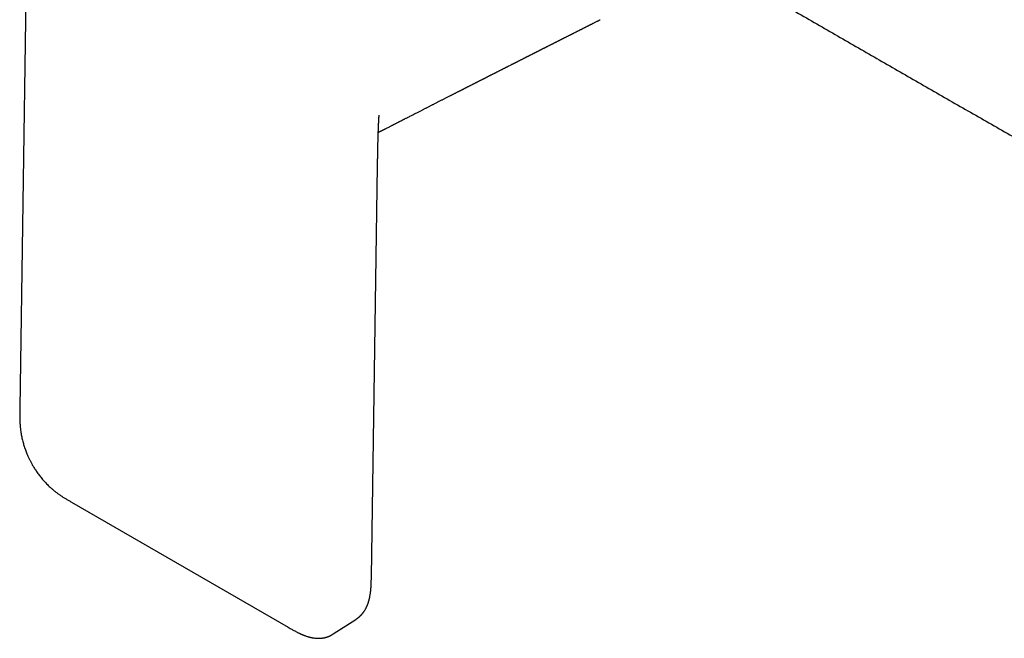
# Model space of a CAD drawing. Units: millimetres. Extents: x 8 to 625, y 12 to 560.
# Drawn here: x 483 to 570, y 54 to 108 of the extents above; entities that cross this region are included whole.
import ezdxf

# ---------------------------------------------------------------- set-up
doc = ezdxf.new("R2010")
doc.units = ezdxf.units.MM

msp = doc.modelspace()

# ---------------------------------------------------------------- linework, layer by layer
at = {"color": 7, "linetype": 'Continuous', "lineweight": 30}
for p, q in [((483.493, 124.139), (482.742, 74.065)), ((513.751, 59.193), (514.294, 95.435)), ((487.293, 65.796), (506.425, 54.751)), ((510.391, 54.172), (512.381, 55.455))]:
    msp.add_line(p, q, dxfattribs=at)
for points, knots in [([(543.574, 113.434), (543.67, 113.378), (544.987, 112.614), (547.528, 111.144), (551.197, 109.024), (554.869, 106.905), (558.545, 104.788), (562.223, 102.672), (565.904, 100.558), (569.588, 98.446), (573.275, 96.335), (576.965, 94.226), (580.658, 92.119), (584.354, 90.013), (588.053, 87.909), (591.755, 85.806), (595.46, 83.705), (599.103, 81.643), (601.801, 80.118), (603.262, 79.292), (603.552, 79.129)], [0, 0, 0, 0, 0.004833, 0.066335, 0.127837, 0.189338, 0.25084, 0.312342, 0.373843, 0.435345, 0.496847, 0.558348, 0.61985, 0.681351, 0.742853, 0.804355, 0.865856, 0.927358, 0.985623, 1, 1, 1, 1]), ([(514.36, 98.392), (514.393, 98.409), (514.445, 98.436), (514.518, 98.473), (514.578, 98.504), (514.637, 98.534), (514.691, 98.561), (514.736, 98.585), (514.774, 98.604), (514.809, 98.622), (514.849, 98.642), (514.897, 98.667), (514.955, 98.696), (515.02, 98.73), (515.109, 98.775), (515.215, 98.829), (515.332, 98.889), (515.44, 98.944), (515.54, 98.995), (515.63, 99.041), (515.706, 99.08), (515.774, 99.115), (515.84, 99.148), (515.915, 99.187), (515.998, 99.229), (516.085, 99.274), (516.172, 99.318), (516.259, 99.362), (516.343, 99.406), (516.423, 99.446), (516.497, 99.484), (516.562, 99.517), (516.629, 99.551), (516.704, 99.59), (516.794, 99.636), (516.893, 99.686), (517.011, 99.747), (517.143, 99.814), (517.285, 99.886), (517.418, 99.954), (517.548, 100.02), (517.679, 100.088), (517.808, 100.153), (517.931, 100.216), (518.046, 100.275), (518.159, 100.332), (518.266, 100.387), (518.368, 100.439), (518.468, 100.49), (518.57, 100.542), (518.675, 100.595), (518.784, 100.651), (518.894, 100.707), (519.002, 100.762), (519.105, 100.815), (519.203, 100.864), (519.301, 100.914), (519.403, 100.966), (519.512, 101.022), (519.626, 101.08), (519.741, 101.138), (519.855, 101.196), (519.963, 101.252), (520.066, 101.304), (520.167, 101.355), (520.271, 101.409), (520.381, 101.465), (520.495, 101.522), (520.602, 101.577), (520.698, 101.626), (520.781, 101.668), (520.856, 101.706), (520.926, 101.742), (520.997, 101.778), (521.074, 101.817), (521.16, 101.861), (521.254, 101.909), (521.352, 101.959), (521.452, 102.01), (521.545, 102.057), (521.63, 102.1), (521.708, 102.14), (521.786, 102.179), (521.861, 102.218), (521.928, 102.251), (521.983, 102.28), (522.028, 102.303), (522.067, 102.322), (522.102, 102.34), (522.138, 102.358), (522.183, 102.381), (522.239, 102.41), (522.305, 102.443), (522.376, 102.479), (522.451, 102.517), (522.53, 102.558), (522.613, 102.6), (522.697, 102.642), (522.775, 102.682), (522.843, 102.717), (522.899, 102.745), (522.945, 102.769), (522.989, 102.791), (523.038, 102.816), (523.098, 102.846), (523.166, 102.881), (523.24, 102.918), (523.317, 102.957), (523.396, 102.998), (523.479, 103.04), (523.557, 103.079), (523.627, 103.115), (523.685, 103.144), (523.735, 103.17), (523.778, 103.192), (523.815, 103.21), (523.854, 103.23), (523.902, 103.255), (523.962, 103.285), (524.031, 103.32), (524.104, 103.357), (524.181, 103.396), (524.26, 103.437), (524.342, 103.478), (524.423, 103.519), (524.499, 103.558), (524.566, 103.592), (524.619, 103.619), (524.66, 103.639), (524.693, 103.656), (524.729, 103.674), (524.771, 103.696), (524.827, 103.724), (524.894, 103.758), (524.971, 103.797), (525.053, 103.839), (525.138, 103.882), (525.228, 103.928), (525.315, 103.972), (525.394, 104.012), (525.457, 104.044), (525.504, 104.068), (525.541, 104.086), (525.577, 104.105), (525.62, 104.126), (525.67, 104.152), (525.756, 104.196), (525.877, 104.257), (526.006, 104.322), (526.111, 104.376), (526.188, 104.414), (526.258, 104.45), (526.315, 104.479), (526.359, 104.501), (526.393, 104.519), (526.426, 104.535), (526.465, 104.555), (526.513, 104.579), (526.57, 104.608), (526.634, 104.64), (526.7, 104.674), (526.768, 104.708), (526.837, 104.744), (526.908, 104.779), (526.977, 104.815), (527.042, 104.847), (527.101, 104.877), (527.152, 104.903), (527.197, 104.926), (527.236, 104.945), (527.27, 104.963), (527.306, 104.981), (527.349, 105.003), (527.402, 105.03), (527.462, 105.06), (527.527, 105.093), (527.594, 105.127), (527.662, 105.161), (527.732, 105.197), (527.806, 105.234), (527.879, 105.271), (527.949, 105.307), (528.011, 105.338), (528.064, 105.365), (528.108, 105.387), (528.148, 105.407), (528.191, 105.429), (528.242, 105.455), (528.301, 105.485), (528.366, 105.518), (528.435, 105.552), (528.504, 105.588), (528.575, 105.623), (528.646, 105.659), (528.718, 105.696), (528.787, 105.731), (528.852, 105.764), (528.911, 105.793), (528.962, 105.819), (529.006, 105.841), (529.052, 105.865), (529.106, 105.892), (529.168, 105.923), (529.236, 105.958), (529.309, 105.995), (529.386, 106.034), (529.467, 106.075), (529.552, 106.117), (529.634, 106.159), (529.709, 106.197), (529.772, 106.229), (529.824, 106.255), (529.869, 106.278), (529.914, 106.3), (529.966, 106.327), (530.027, 106.358), (530.095, 106.392), (530.168, 106.429), (530.246, 106.468), (530.322, 106.507), (530.396, 106.544), (530.464, 106.578), (530.528, 106.611), (530.586, 106.64), (530.636, 106.665), (530.679, 106.687), (530.72, 106.708), (530.769, 106.733), (530.833, 106.765), (530.91, 106.804), (530.996, 106.847), (531.085, 106.892), (531.167, 106.934), (531.24, 106.971), (531.299, 107), (531.346, 107.024), (531.388, 107.045), (531.431, 107.067), (531.481, 107.092), (531.542, 107.123), (531.611, 107.158), (531.687, 107.196), (531.764, 107.235), (531.839, 107.273), (531.915, 107.311), (531.992, 107.35), (532.068, 107.389), (532.137, 107.423), (532.191, 107.45), (532.231, 107.471), (532.265, 107.488), (532.301, 107.506), (532.344, 107.528), (532.399, 107.556), (532.469, 107.591), (532.549, 107.631), (532.63, 107.672), (532.707, 107.711), (532.779, 107.747), (532.849, 107.783), (532.918, 107.817), (532.982, 107.849), (533.035, 107.876), (533.077, 107.897), (533.111, 107.915), (533.145, 107.932), (533.183, 107.951), (533.227, 107.973), (533.277, 107.998), (533.349, 108.035), (533.443, 108.082), (533.557, 108.139), (533.654, 108.188), (533.735, 108.229), (533.796, 108.26), (533.853, 108.288), (533.897, 108.31), (533.921, 108.323), (533.928, 108.326)], [0, 0, 0, 0, 0.004999, 0.008063, 0.011184, 0.014328, 0.017118, 0.019458, 0.021348, 0.022898, 0.02493, 0.027416, 0.030355, 0.033748, 0.03756, 0.043994, 0.049997, 0.05557, 0.06071, 0.065342, 0.069434, 0.072387, 0.07575, 0.079616, 0.083983, 0.088529, 0.093013, 0.097433, 0.10179, 0.105986, 0.109754, 0.113082, 0.116047, 0.119991, 0.124634, 0.129903, 0.13517, 0.14287, 0.150205, 0.157009, 0.163364, 0.170083, 0.17729, 0.183124, 0.189082, 0.194984, 0.200453, 0.205491, 0.2106, 0.215784, 0.221226, 0.22679, 0.232466, 0.238138, 0.243434, 0.248325, 0.253119, 0.25846, 0.26411, 0.269917, 0.275848, 0.281809, 0.287376, 0.292498, 0.297536, 0.302902, 0.30857, 0.314387, 0.320326, 0.324997, 0.32926, 0.333061, 0.336425, 0.339968, 0.343965, 0.348357, 0.353191, 0.358316, 0.363435, 0.368541, 0.372543, 0.376537, 0.380522, 0.38448, 0.388082, 0.390718, 0.393021, 0.394991, 0.396638, 0.398411, 0.400554, 0.403555, 0.406982, 0.410608, 0.414422, 0.418499, 0.422772, 0.427221, 0.431313, 0.434802, 0.437641, 0.439897, 0.441868, 0.44435, 0.447453, 0.451045, 0.454813, 0.458732, 0.462803, 0.467024, 0.471384, 0.474768, 0.47775, 0.480331, 0.482511, 0.48429, 0.485986, 0.488519, 0.491637, 0.495239, 0.498985, 0.502925, 0.506985, 0.511164, 0.515454, 0.519427, 0.522836, 0.525684, 0.527523, 0.529062, 0.530834, 0.532991, 0.535533, 0.539344, 0.543303, 0.547369, 0.551843, 0.556439, 0.561071, 0.56515, 0.56856, 0.570696, 0.572449, 0.574164, 0.576313, 0.5789, 0.581911, 0.589504, 0.59746, 0.601575, 0.60565, 0.609237, 0.612298, 0.614333, 0.616043, 0.617553, 0.619379, 0.621904, 0.624909, 0.628216, 0.631602, 0.635065, 0.638604, 0.642221, 0.645916, 0.649211, 0.65219, 0.654828, 0.657125, 0.659082, 0.660697, 0.662333, 0.664596, 0.667325, 0.670485, 0.673798, 0.677202, 0.680696, 0.684282, 0.687959, 0.691895, 0.695531, 0.698695, 0.701386, 0.703605, 0.705419, 0.707533, 0.710133, 0.713221, 0.716592, 0.720089, 0.723711, 0.72724, 0.73088, 0.734631, 0.738261, 0.741459, 0.744614, 0.747192, 0.749219, 0.75144, 0.754199, 0.757428, 0.760959, 0.764672, 0.768567, 0.77273, 0.777082, 0.781467, 0.785305, 0.788541, 0.791174, 0.793224, 0.7954, 0.798066, 0.80122, 0.804705, 0.808432, 0.8124, 0.816609, 0.820086, 0.823684, 0.827015, 0.829956, 0.832507, 0.834668, 0.836439, 0.838868, 0.842119, 0.846222, 0.850671, 0.855194, 0.859793, 0.863339, 0.866338, 0.868742, 0.870598, 0.872681, 0.875259, 0.878334, 0.881904, 0.885904, 0.88986, 0.893676, 0.897351, 0.901501, 0.905456, 0.909041, 0.911975, 0.913694, 0.915235, 0.917078, 0.919254, 0.921764, 0.925553, 0.929831, 0.934106, 0.937848, 0.941521, 0.945125, 0.948659, 0.952003, 0.954824, 0.956812, 0.95841, 0.960047, 0.961983, 0.964218, 0.966753, 0.969587, 0.97531, 0.981109, 0.986945, 0.990143, 0.993352, 0.996326, 0.998843, 1, 1, 1, 1]), ([(514.427, 99.803), (514.427, 99.804), (514.427, 99.805), (514.429, 99.816), (514.431, 99.833), (514.434, 99.852), (514.437, 99.87), (514.44, 99.89), (514.443, 99.906), (514.444, 99.911), (514.444, 99.91), (514.444, 99.91)], [0, 0, 0, 0, 0.132781, 0.272294, 0.394899, 0.475411, 0.570203, 0.691099, 0.808475, 0.954006, 1, 1, 1, 1]), ([(514.295, 95.436), (514.295, 95.454), (514.296, 95.5), (514.297, 95.571), (514.298, 95.648), (514.299, 95.716), (514.3, 95.775), (514.301, 95.826), (514.302, 95.868), (514.303, 95.903), (514.303, 95.93), (514.304, 95.954), (514.304, 95.977), (514.304, 96.004), (514.305, 96.036), (514.306, 96.073), (514.306, 96.114), (514.308, 96.179), (514.309, 96.264), (514.311, 96.366), (514.313, 96.473), (514.315, 96.582), (514.317, 96.692), (514.319, 96.793), (514.321, 96.883), (514.323, 96.968), (514.324, 97.055), (514.326, 97.146), (514.328, 97.238), (514.331, 97.353), (514.334, 97.491), (514.338, 97.655), (514.343, 97.824), (514.348, 98), (514.353, 98.18), (514.359, 98.361), (514.365, 98.539), (514.371, 98.689), (514.375, 98.808), (514.379, 98.896), (514.382, 98.972), (514.385, 99.04), (514.388, 99.103), (514.391, 99.169), (514.394, 99.231), (514.396, 99.284), (514.399, 99.331), (514.401, 99.379), (514.404, 99.433), (514.407, 99.486), (514.41, 99.533), (514.412, 99.573), (514.415, 99.623), (514.418, 99.674), (514.421, 99.723), (514.424, 99.756), (514.425, 99.778), (514.426, 99.793), (514.427, 99.802), (514.427, 99.806), (514.428, 99.808), (514.428, 99.808), (514.428, 99.808)], [0, 0, 0, 0, 0.012098, 0.031935, 0.049758, 0.065566, 0.07936, 0.091139, 0.100904, 0.108655, 0.115422, 0.119896, 0.125138, 0.131475, 0.138906, 0.147431, 0.157052, 0.167766, 0.192581, 0.216465, 0.23897, 0.266948, 0.292485, 0.315862, 0.337163, 0.354979, 0.375273, 0.397231, 0.418522, 0.439002, 0.477082, 0.514198, 0.552756, 0.59365, 0.635518, 0.67654, 0.717294, 0.757569, 0.778396, 0.798075, 0.817465, 0.829835, 0.843904, 0.859513, 0.873943, 0.885187, 0.894808, 0.905288, 0.917468, 0.930425, 0.939896, 0.948059, 0.95639, 0.971517, 0.979414, 0.986277, 0.989588, 0.992927, 0.995907, 0.997329, 0.998781, 1, 1, 1, 1]), ([(482.742, 74.066), (482.741, 73.998), (482.739, 73.866), (482.736, 73.674), (482.736, 73.496), (482.737, 73.33), (482.74, 73.186), (482.743, 73.061), (482.747, 72.955), (482.751, 72.859), (482.756, 72.774), (482.761, 72.701), (482.765, 72.643), (482.768, 72.6), (482.77, 72.568), (482.773, 72.537), (482.776, 72.5), (482.78, 72.45), (482.786, 72.39), (482.797, 72.283), (482.815, 72.127), (482.843, 71.932), (482.877, 71.735), (482.914, 71.54), (482.958, 71.344), (483.005, 71.153), (483.056, 70.968), (483.111, 70.781), (483.172, 70.592), (483.239, 70.403), (483.307, 70.222), (483.382, 70.034), (483.468, 69.833), (483.568, 69.616), (483.679, 69.393), (483.783, 69.197), (483.877, 69.032), (483.956, 68.897), (484.04, 68.761), (484.13, 68.622), (484.227, 68.477), (484.335, 68.325), (484.447, 68.172), (484.565, 68.021), (484.686, 67.872), (484.816, 67.72), (484.955, 67.564), (485.103, 67.407), (485.261, 67.25), (485.428, 67.092), (485.603, 66.937), (485.788, 66.785), (485.98, 66.635), (486.181, 66.489), (486.389, 66.346), (486.605, 66.205), (486.829, 66.067), (487.059, 65.931), (487.214, 65.841), (487.293, 65.796)], [0, 0, 0, 0, 0.022645, 0.043761, 0.063326, 0.081323, 0.097745, 0.110221, 0.121598, 0.131875, 0.141, 0.148661, 0.154804, 0.159197, 0.162247, 0.16496, 0.168789, 0.174012, 0.180468, 0.187529, 0.20732, 0.228409, 0.247348, 0.267235, 0.287079, 0.306198, 0.324589, 0.342251, 0.362133, 0.381004, 0.398867, 0.416606, 0.437643, 0.459628, 0.482577, 0.50651, 0.520598, 0.534972, 0.549637, 0.56468, 0.58078, 0.598081, 0.616587, 0.633772, 0.651884, 0.670926, 0.690901, 0.71181, 0.733656, 0.756436, 0.780061, 0.804516, 0.829828, 0.856017, 0.883094, 0.911056, 0.939888, 0.969553, 1, 1, 1, 1]), ([(512.38, 55.453), (512.396, 55.463), (512.426, 55.483), (512.465, 55.509), (512.493, 55.529), (512.512, 55.542), (512.528, 55.554), (512.551, 55.571), (512.579, 55.592), (512.611, 55.618), (512.642, 55.643), (512.669, 55.665), (512.695, 55.688), (512.723, 55.714), (512.754, 55.742), (512.787, 55.774), (512.819, 55.806), (512.848, 55.836), (512.875, 55.865), (512.903, 55.896), (512.937, 55.934), (512.973, 55.977), (513.009, 56.023), (513.042, 56.067), (513.075, 56.112), (513.11, 56.163), (513.147, 56.219), (513.184, 56.278), (513.219, 56.337), (513.25, 56.393), (513.277, 56.445), (513.301, 56.491), (513.322, 56.534), (513.341, 56.575), (513.36, 56.617), (513.38, 56.661), (513.4, 56.709), (513.421, 56.763), (513.444, 56.822), (513.464, 56.879), (513.483, 56.935), (513.501, 56.989), (513.518, 57.045), (513.534, 57.099), (513.547, 57.146), (513.557, 57.184), (513.565, 57.216), (513.574, 57.252), (513.585, 57.299), (513.597, 57.356), (513.613, 57.431), (513.63, 57.522), (513.649, 57.63), (513.664, 57.731), (513.676, 57.821), (513.685, 57.895), (513.692, 57.964), (513.698, 58.022), (513.703, 58.068), (513.706, 58.104), (513.708, 58.132), (513.71, 58.154), (513.712, 58.174), (513.714, 58.199), (513.716, 58.233), (513.72, 58.277), (513.723, 58.331), (513.727, 58.396), (513.731, 58.474), (513.735, 58.564), (513.739, 58.666), (513.743, 58.781), (513.746, 58.907), (513.749, 59.046), (513.75, 59.143), (513.751, 59.193)], [0, 0, 0, 0, 0.012623, 0.02257, 0.029851, 0.034648, 0.039379, 0.044838, 0.054888, 0.065772, 0.075442, 0.084381, 0.092776, 0.102479, 0.113545, 0.125534, 0.138236, 0.148761, 0.158132, 0.169002, 0.181509, 0.198144, 0.213185, 0.227095, 0.241188, 0.257358, 0.27519, 0.29332, 0.311509, 0.328241, 0.343075, 0.356009, 0.36778, 0.379399, 0.390873, 0.402201, 0.415845, 0.430318, 0.445657, 0.462613, 0.475443, 0.489179, 0.503822, 0.518346, 0.530276, 0.539508, 0.546049, 0.554533, 0.565973, 0.580354, 0.596651, 0.620244, 0.645965, 0.673807, 0.691205, 0.709101, 0.725204, 0.738941, 0.748743, 0.756848, 0.763256, 0.767971, 0.771865, 0.777068, 0.785006, 0.794894, 0.806976, 0.821624, 0.839211, 0.859459, 0.882354, 0.907881, 0.936019, 0.966738, 1, 1, 1, 1]), ([(506.425, 54.752), (506.477, 54.721), (506.578, 54.662), (506.725, 54.579), (506.86, 54.503), (506.985, 54.435), (507.097, 54.376), (507.198, 54.324), (507.288, 54.279), (507.366, 54.241), (507.43, 54.21), (507.481, 54.187), (507.52, 54.169), (507.553, 54.154), (507.58, 54.142), (507.603, 54.132), (507.626, 54.122), (507.654, 54.11), (507.689, 54.095), (507.731, 54.078), (507.779, 54.058), (507.849, 54.031), (507.935, 53.999), (508.036, 53.964), (508.128, 53.934), (508.212, 53.909), (508.288, 53.889), (508.351, 53.873), (508.401, 53.861), (508.44, 53.853), (508.469, 53.847), (508.496, 53.841), (508.526, 53.836), (508.564, 53.829), (508.642, 53.816), (508.752, 53.8), (508.888, 53.788), (509.012, 53.783), (509.125, 53.782), (509.235, 53.786), (509.34, 53.795), (509.42, 53.805), (509.477, 53.813), (509.516, 53.819), (509.559, 53.828), (509.608, 53.838), (509.658, 53.849), (509.704, 53.861), (509.743, 53.871), (509.777, 53.881), (509.81, 53.891), (509.847, 53.903), (509.891, 53.918), (509.938, 53.935), (509.984, 53.954), (510.03, 53.973), (510.079, 53.995), (510.125, 54.017), (510.161, 54.036), (510.185, 54.048), (510.204, 54.058), (510.225, 54.07), (510.253, 54.085), (510.29, 54.107), (510.337, 54.135), (510.371, 54.157), (510.39, 54.169)], [0, 0, 0, 0, 0.038971, 0.075288, 0.108893, 0.139739, 0.167795, 0.192613, 0.214702, 0.234052, 0.250654, 0.262043, 0.271821, 0.279985, 0.286534, 0.291806, 0.296726, 0.303474, 0.31205, 0.322459, 0.3346, 0.346896, 0.373441, 0.398037, 0.420676, 0.441355, 0.460014, 0.476018, 0.48774, 0.497231, 0.504489, 0.509378, 0.516732, 0.526551, 0.537698, 0.57417, 0.608734, 0.639231, 0.667101, 0.695025, 0.722488, 0.748322, 0.756918, 0.766924, 0.778369, 0.79125, 0.805377, 0.818155, 0.828215, 0.836421, 0.845005, 0.855001, 0.866407, 0.880776, 0.893225, 0.904391, 0.9178, 0.933996, 0.94186, 0.948342, 0.953445, 0.958024, 0.964841, 0.97411, 0.985834, 1, 1, 1, 1])]:
    msp.add_open_spline(points, degree=3, knots=knots, dxfattribs=at)

doc.saveas('drawing.dxf')
